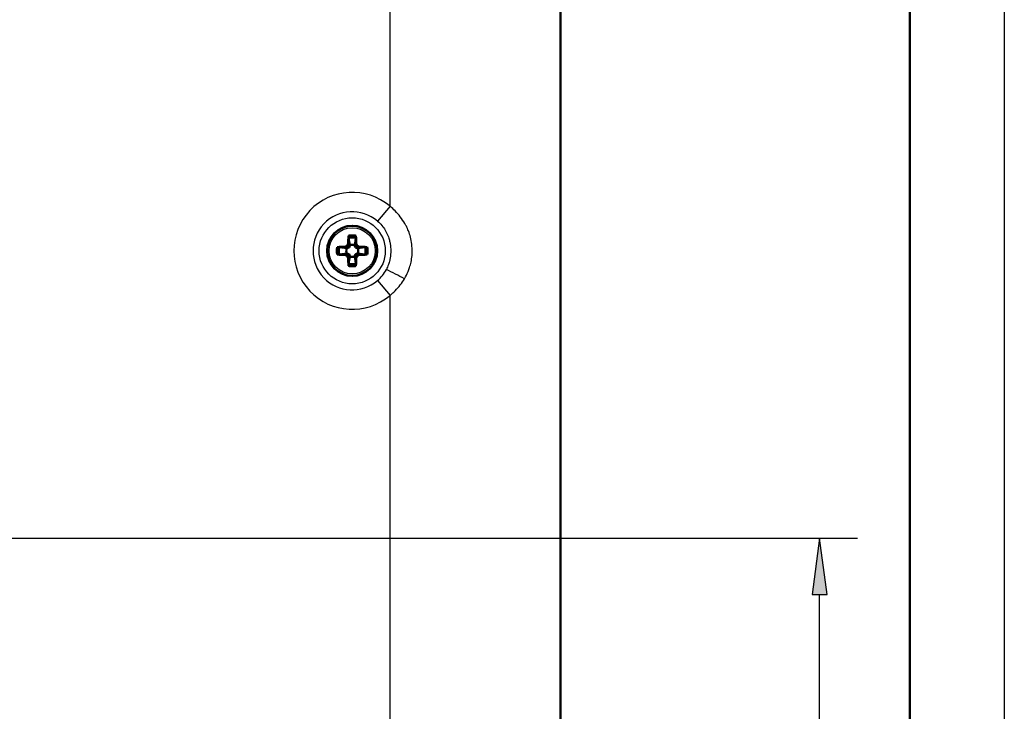
# Model space of a CAD drawing. Extents: x 0 to 420, y 0 to 297.
# Drawn here: x 368 to 420, y 169 to 206 of the extents above; entities that cross this region are included whole.
import ezdxf

# ---------------------------------------------------------------- set-up
doc = ezdxf.new("R2010")
doc.units = 0

msp = doc.modelspace()

# ---------------------------------------------------------------- linework, layer by layer
at = {"color": 7, "lineweight": 25}
for p, q in [((420, 297), (420, 0)), ((396.518951, 235.415131), (396.518951, 151.393707)), ((387.505859, 195.761108), (387.505859, 215.848663)), ((387.505859, 195.761108), (386.843323, 194.980408)), ((386.843323, 191.82843), (387.505859, 191.047729)), ((387.505859, 162.535767), (387.505859, 191.047729)), ((338.108307, 178.204071), (412.23111, 178.204071)), ((410.23111, 148.852554), (410.23111, 175.229736))]:
    msp.add_line(p, q, dxfattribs=at)
at = {"color": 7, "lineweight": 50}
for p, q in [((415, 292), (415, 5)), ((396.532074, 235.419388), (396.532074, 151.38945)), ((385.246948, 193.66333), (385.288666, 193.754349)), ((385.288666, 193.754349), (385.372681, 193.670349)), ((385.372101, 193.692368), (385.310059, 194.081879)), ((385.723053, 193.754349), (385.639038, 193.670349)), ((385.70166, 194.081879), (385.639618, 193.692368)), ((385.723053, 193.754349), (385.764771, 193.66333)), ((384.8284, 193.60022), (385.217896, 193.538162)), ((385.217896, 193.270676), (384.8284, 193.208618)), ((385.155945, 193.621613), (385.246948, 193.66333)), ((385.155945, 193.621613), (385.239929, 193.537613)), ((385.155945, 193.187225), (385.239929, 193.271225)), ((385.217896, 193.538162), (385.239929, 193.537613)), ((385.239929, 193.271225), (385.217896, 193.270676)), ((385.239929, 193.537613), (385.33432, 193.575974)), ((385.33432, 193.232864), (385.239929, 193.271225)), ((385.246948, 193.66333), (385.33432, 193.575974)), ((385.246948, 193.145508), (385.33432, 193.232864)), ((385.33432, 193.575974), (385.372681, 193.670349)), ((385.372681, 193.138489), (385.33432, 193.232864)), ((385.372681, 193.670349), (385.372101, 193.692368)), ((385.639618, 193.692368), (385.639038, 193.670349)), ((385.639038, 193.670349), (385.677399, 193.575974)), ((385.677399, 193.232864), (385.639038, 193.138489)), ((385.764771, 193.66333), (385.677399, 193.575974)), ((385.677399, 193.575974), (385.77179, 193.537613)), ((385.77179, 193.271225), (385.677399, 193.232864)), ((385.764771, 193.145508), (385.677399, 193.232864)), ((385.764771, 193.66333), (385.855774, 193.621613)), ((385.855774, 193.621613), (385.77179, 193.537613)), ((385.77179, 193.537613), (385.793823, 193.538162)), ((385.793823, 193.270676), (385.77179, 193.271225)), ((385.855774, 193.187225), (385.77179, 193.271225)), ((385.793823, 193.538162), (386.183319, 193.60022)), ((386.183319, 193.208618), (385.793823, 193.270676)), ((385.246948, 193.145508), (385.155945, 193.187225)), ((385.288666, 193.054489), (385.246948, 193.145508)), ((385.288666, 193.054489), (385.372681, 193.138489)), ((385.310059, 192.726959), (385.372101, 193.11647)), ((385.372101, 193.11647), (385.372681, 193.138489)), ((385.639038, 193.138489), (385.639618, 193.11647)), ((385.723053, 193.054489), (385.639038, 193.138489)), ((385.639618, 193.11647), (385.70166, 192.726959)), ((385.764771, 193.145508), (385.723053, 193.054489)), ((385.855774, 193.187225), (385.764771, 193.145508))]:
    msp.add_line(p, q, dxfattribs=at)
at = {"color": 7, "lineweight": 25}
for points in [[(388.272797, 191.926926), (388.324402, 192.020706), (388.373474, 192.116165), (388.419678, 192.213303), (388.462769, 192.312088), (388.483551, 192.363464), (388.503418, 192.415268), (388.521545, 192.465378), (388.538757, 192.515884), (388.560638, 192.585312), (388.580719, 192.655457), (388.598907, 192.726257), (388.618408, 192.812485), (388.635162, 192.899307), (388.64917, 192.986572), (388.660461, 193.074203), (388.669006, 193.162109), (388.675354, 193.260208), (388.678375, 193.358353), (388.678101, 193.456375), (388.67453, 193.554184), (388.667755, 193.651718), (388.657776, 193.748947), (388.644684, 193.845795), (388.628448, 193.942139), (388.6091, 194.037827), (388.589111, 194.122635), (388.566559, 194.206696), (388.541321, 194.290024), (388.513367, 194.372574), (388.482697, 194.4543), (388.455017, 194.521729), (388.425476, 194.588455), (388.394165, 194.654419), (388.369507, 194.703369), (388.343964, 194.751816), (388.290405, 194.847137), (388.233917, 194.940125), (388.174683, 195.030884), (388.113098, 195.119141), (388.049561, 195.20459), (387.984985, 195.286118), (387.918701, 195.364777), (387.850769, 195.440506), (387.781219, 195.51326), (387.714417, 195.578934), (387.64621, 195.642105), (387.57666, 195.70282), (387.505859, 195.761108)], [(386.843323, 194.980408), (386.906219, 194.924774), (386.966309, 194.866913), (387.023468, 194.806946), (387.077759, 194.74472), (387.129578, 194.67981), (387.171417, 194.622818), (387.211151, 194.564224), (387.252869, 194.497314), (387.291809, 194.428787), (387.328003, 194.35878), (387.36145, 194.28746), (387.392059, 194.214966), (387.419922, 194.141434), (387.440155, 194.081955), (387.458649, 194.021957), (387.475342, 193.961517), (387.486664, 193.916031), (387.497009, 193.870346), (387.506409, 193.824295), (387.514832, 193.778076), (387.528595, 193.685654), (387.538452, 193.59285), (387.544403, 193.499924), (387.546448, 193.407089), (387.544617, 193.314423), (387.538971, 193.222015), (387.529449, 193.129883), (387.516083, 193.038101), (387.49881, 192.946716), (387.488678, 192.901215), (387.47757, 192.855865), (387.461212, 192.795685), (387.443085, 192.735901), (387.423187, 192.67662), (387.398712, 192.610611), (387.371979, 192.545425), (387.343018, 192.481125), (387.311798, 192.417831)], [(387.505859, 191.047729), (387.604675, 191.133957), (387.653717, 191.178589), (387.702454, 191.224319), (387.774902, 191.295029), (387.846313, 191.368378), (387.916412, 191.444458), (387.984894, 191.523453), (388.046265, 191.598724), (388.106018, 191.676773), (388.163879, 191.757584), (388.219574, 191.841003), (388.272797, 191.926926)]]:
    msp.add_lwpolyline(points, dxfattribs=at)
msp.add_lwpolyline([(410.622681, 175.229736), (410.23111, 178.204071), (409.839539, 175.229736)], close=True, dxfattribs=at)
for radius in [1.749292, 1.339716, 1.220735]:
    msp.add_circle((385.505859, 193.404419), radius, dxfattribs=at)
at = {"color": 7, "lineweight": 50}
msp.add_circle((385.505859, 193.404419), 1.325, dxfattribs=at)
at = {"color": 7, "lineweight": 25}
for centre, radius, start, end in [((385.505859, 193.404419), 3.090958, 49.680556, 310.319455), ((385.505859, 193.404419), 2.067018, 49.680556, 310.319455), ((385.609497, 193.289978), 1.912663, 310.170994, 332.872655), ((371.224854, 159.791489), 36.377129, 62.053915, 63.753635)]:
    msp.add_arc(centre, radius, start, end, dxfattribs=at)
at = {"color": 7, "lineweight": 50}
for centre, radius, start, end in [((403.71991, 193.140076), 18.441442, 176.717334, 178.091199), ((386.05249, 194.144623), 0.745405, 176.042129, 184.830291), ((385.505554, 193.423172), 0.797572, 89.97708, 104.286627), ((385.505859, 193.4198), 0.690418, 73.525682, 106.475717), ((385.506042, 193.422745), 0.798, 75.710939, 90.013116), ((384.959595, 194.144562), 0.745032, 355.171558, 3.962526), ((367.178955, 193.134842), 18.554415, 1.913348, 3.278792), ((385.488434, 193.404709), 0.798991, 180.021196, 194.306017), ((385.488159, 193.40416), 0.798695, 165.691319, 179.981468), ((385.774841, 175.090439), 18.541491, 91.912886, 93.279279), ((384.765747, 192.859818), 0.743362, 85.163054, 93.973895), ((385.491882, 193.404434), 0.691766, 163.55862, 196.442924), ((385.505859, 193.404419), 0.3175, 155.085852, 204.914162), ((385.505859, 193.404419), 0.3175, 65.085849, 114.914149), ((385.505859, 193.404419), 0.3175, 335.085857, 24.914151), ((385.237, 175.093384), 18.538544, 86.720631, 88.087242), ((386.246033, 192.860291), 0.742893, 86.026813, 94.842818), ((385.516357, 193.404434), 0.69512, 343.637799, 16.359768), ((385.524078, 193.404419), 0.798148, 345.703769, 14.310402), ((384.765656, 193.95105), 0.745387, 266.043679, 274.830908), ((385.774841, 211.717926), 18.541016, 266.720687, 268.087135), ((403.816254, 193.673248), 18.537905, 181.912748, 183.279415), ((386.052948, 192.664261), 0.745845, 175.175214, 183.956765), ((385.505859, 193.393906), 0.695122, 253.638197, 286.360131), ((385.505859, 193.404419), 0.3175, 245.085851, 294.914158), ((384.960052, 192.664291), 0.744573, 356.03391, 4.82975), ((367.19519, 193.673248), 18.538187, 356.720618, 358.087257), ((385.236298, 211.731186), 18.554295, 271.913352, 273.278871), ((386.246033, 193.951523), 0.745867, 265.175015, 273.958201), ((385.505493, 193.385223), 0.797118, 255.708073, 270.02598), ((385.506042, 193.386505), 0.798408, 269.986364, 284.281076)]:
    msp.add_arc(centre, radius, start, end, dxfattribs=at)
at = {"color": 7, "lineweight": 25}
msp.add_solid([(410.622681, 175.229736), (410.23111, 178.204071), (410.622681, 175.229736), (409.839539, 175.229736)], dxfattribs=at)

doc.saveas('drawing.dxf')
